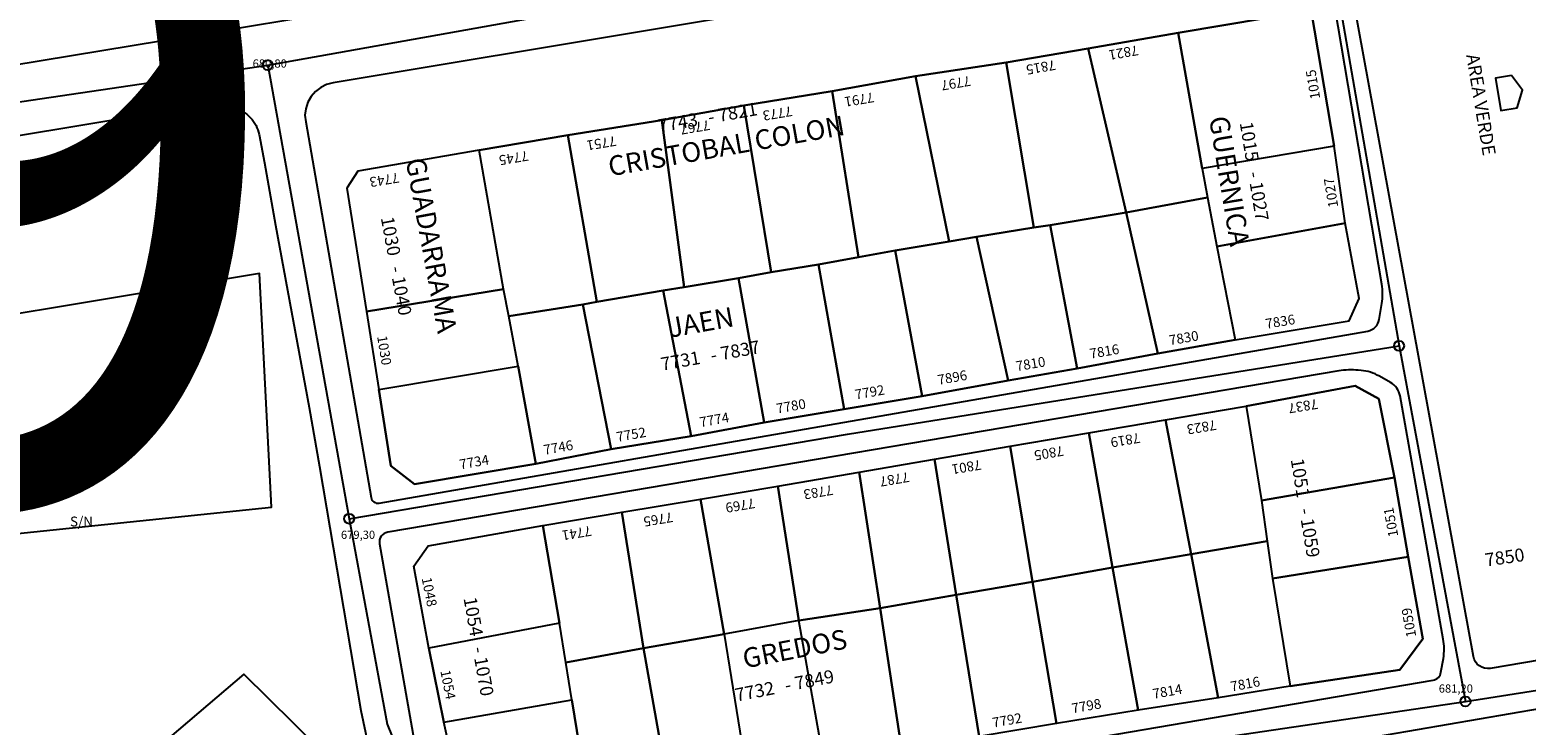
# Model space of a CAD drawing. Extents: x 349377 to 362500, y 6299200 to 6307600.
# Drawn here: x 355813 to 356041, y 6301226 to 6301332 of the extents above; entities that cross this region are included whole.
import ezdxf

# ---------------------------------------------------------------- set-up
doc = ezdxf.new("R2010")
doc.units = 0
doc.header["$MEASUREMENT"] = 0
doc.layers.get('0').update_dxf_attribs({"linetype": 'CONTINUOUS'})
for name, color, linetype in [('1010', 7, 'CONTINUOUS'), ('1400', 7, 'CONTINUOUS'), ('1500', 7, 'CONTINUOUS'), ('2000', 7, 'CONTINUOUS'), ('2510', 7, 'CONTINUOUS'), ('LIMITE_PREDIAL', 7, 'CONTINUOUS')]:
    doc.layers.add(name, color=color, linetype=linetype)

msp = doc.modelspace()

# ---------------------------------------------------------------- linework, layer by layer
at = {"color": 10}
for points in [[(355849.24, 6301326.58), (355963.44, 6301346.99), (356009.4, 6301354.51)], [(356009.4, 6301354.51), (356021.7, 6301283.78)], [(355778.68, 6301316.15), (355849.24, 6301326.58)], [(355849.24, 6301326.58), (355861.67, 6301257.42)], [(355861.67, 6301257.42), (355937.62, 6301270.29), (356021.7, 6301283.78)], [(356021.7, 6301283.78), (356031.82, 6301229.55)], [(355861.67, 6301257.42), (355867.47, 6301226.11), (355877.53, 6301201.29)], [(356031.82, 6301229.55), (356065.69, 6301234.9)], [(355877.53, 6301201.29), (355968.81, 6301220.26), (356031.82, 6301229.55)]]:
    msp.add_lwpolyline(points, dxfattribs=at)
at = {"color": 3}
msp.add_lwpolyline([(356038.85, 6301325), (356036.39, 6301324.59), (356037.21, 6301319.66), (356039.68, 6301320.07), (356040.5, 6301322.74), (356038.85, 6301325)], dxfattribs=at)
at = {"layer": '1400', "color": 2}
for points in [[(355868, 6301265.5), (355871.6, 6301262.7), (355890.1, 6301265.8), (355901.6, 6301268), (355913.8, 6301270), (355924.9, 6301272.1), (355937.1, 6301274.1), (355949, 6301276.1), (355962.1, 6301278.5), (355972.6, 6301280.3), (355984.9, 6301282.6), (355996.7, 6301284.7), (356014.1, 6301287.6), (356015.6, 6301291), (356013.5, 6301302.5), (356011.8, 6301314.2), (356008.3, 6301334.9), (355988, 6301331.5), (355974.3, 6301329.1), (355961.8, 6301327), (355948, 6301324.9), (355935.3, 6301322.6), (355921.8, 6301320.4), (355909.3, 6301318.2), (355895, 6301315.9), (355881.5, 6301313.6), (355863, 6301310.4), (355861.3, 6301307.8), (355864.3, 6301289), (355866.2, 6301277.1), (355868, 6301265.5)], [(355785.66, 6301252.51), (355849.8, 6301259.2), (355848, 6301294.8), (355780.2, 6301283.5), (355785.3, 6301253.9)], [(355879.2, 6301212.5), (355876.1, 6301226.4), (355873.8, 6301237.7), (355871.5, 6301250.2), (355873.7, 6301253.3), (355891.2, 6301256.4), (355903.2, 6301258.4), (355915.2, 6301260.4), (355927, 6301262.4), (355939.4, 6301264.5), (355950.9, 6301266.5), (355962.4, 6301268.5), (355974.4, 6301270.5), (355986.1, 6301272.5), (355998.4, 6301274.6), (356015, 6301277.7), (356018.6, 6301275.7), (356021, 6301263.7), (356023.1, 6301251.6), (356025.3, 6301239.1), (356021.8, 6301234.4), (356005.1, 6301231.9), (355994.1, 6301230.1), (355981.9, 6301228.2), (355969.5, 6301226.2), (355957.7, 6301224.2)], [(355836.4, 6301183.2), (355864.59, 6301210.97), (355857, 6301222.5), (355845.6, 6301233.7), (355814.7, 6301207.4), (355836.4, 6301183.2)]]:
    msp.add_lwpolyline(points, dxfattribs=at)
at = {"layer": '1500'}
for centre in [(355849.23, 6301326.58), (356021.69, 6301283.78), (355861.66, 6301257.42), (356031.81, 6301229.55)]:
    msp.add_circle(centre, 0.759, dxfattribs=at)
at = {"layer": '2000', "color": 1}
for points in [[(355773.75, 6301368.34), (355781.55, 6301325.64), (355781.59, 6301325.45), (355781.66, 6301325.27), (355781.75, 6301325.09), (355781.85, 6301324.93), (355781.97, 6301324.77), (355782.11, 6301324.63), (355782.26, 6301324.51), (355782.43, 6301324.41), (355784.44, 6301323.27), (355784.76, 6301323.11), (355785.1, 6301322.98), (355785.44, 6301322.87), (355785.79, 6301322.79), (355786.15, 6301322.74), (355786.51, 6301322.73), (355786.87, 6301322.74), (355787.23, 6301322.78), (355993.81, 6301356.88)], [(356033.13, 6301235.98), (356033.05, 6301236.41), (356012.55, 6301348.42), (356012.53, 6301348.71), (356012.56, 6301349), (356012.65, 6301349.28), (356012.8, 6301349.54), (356012.99, 6301349.76), (356013.22, 6301349.94), (356013.48, 6301350.07), (356013.76, 6301350.14), (356041.4, 6301354.75)], [(356008.13, 6301348.75), (355859.21, 6301323.9), (355858.23, 6301323.63), (355857.32, 6301323.18), (355856.52, 6301322.56), (355855.85, 6301321.79), (355855.35, 6301320.91), (355855.03, 6301319.94), (355854.91, 6301318.94)], [(355854.91, 6301318.94), (355855.08, 6301317.94), (355864.99, 6301260.65), (355865.05, 6301260.46), (355865.14, 6301260.27), (355865.27, 6301260.11), (355865.43, 6301259.97), (355865.61, 6301259.87), (355865.8, 6301259.81), (355866.01, 6301259.78), (355866.21, 6301259.8), (356016.93, 6301286.04), (356017.25, 6301286.12), (356017.55, 6301286.25), (356017.83, 6301286.42), (356018.07, 6301286.64), (356018.28, 6301286.88), (356018.45, 6301287.16), (356018.58, 6301287.46), (356018.66, 6301287.78), (356019.07, 6301290.22), (356019.12, 6301290.59), (356019.16, 6301290.96), (356019.18, 6301291.33), (356019.19, 6301291.7), (356019.18, 6301292.07), (356019.16, 6301292.44), (356019.12, 6301292.81), (356019.06, 6301293.18), (356009.86, 6301347.52)], [(355770.75, 6301309.16), (355840.67, 6301320.72), (355841.03, 6301320.76), (355841.4, 6301320.79), (355841.77, 6301320.79), (355842.13, 6301320.76), (355842.49, 6301320.71), (355842.85, 6301320.64), (355843.21, 6301320.54), (355843.55, 6301320.42), (355844.15, 6301320.2), (355844.49, 6301320.05), (355844.82, 6301319.89), (355845.15, 6301319.72), (355845.46, 6301319.52), (355845.76, 6301319.31), (355846.05, 6301319.08), (355846.32, 6301318.83), (355846.59, 6301318.57), (355846.62, 6301318.54), (355846.86, 6301318.27), (355847.08, 6301317.98), (355847.28, 6301317.68), (355847.46, 6301317.36), (355847.61, 6301317.03), (355847.74, 6301316.69), (355847.85, 6301316.34), (355847.93, 6301315.99), (355848.75, 6301311.66), (355850.45, 6301302.16), (355855.55, 6301274.36), (355857.15, 6301265.36), (355863.45, 6301228.16), (355865.44, 6301218.83)], [(355903.38, 6301211.7), (356026.88, 6301232.8), (356027.1, 6301232.85), (356027.31, 6301232.94), (356027.5, 6301233.06), (356027.68, 6301233.21), (356027.82, 6301233.38), (356027.94, 6301233.57), (356028.03, 6301233.78), (356028.08, 6301234), (356028.44, 6301236.12), (356028.49, 6301236.48), (356028.53, 6301236.85), (356028.55, 6301237.23), (356028.55, 6301237.6), (356028.54, 6301237.97), (356028.52, 6301238.34), (356028.48, 6301238.71), (356028.42, 6301239.07), (356021.84, 6301276.14), (356021.77, 6301276.45), (356021.66, 6301276.76), (356021.52, 6301277.05), (356021.34, 6301277.33), (356021.14, 6301277.58), (356020.91, 6301277.82), (356020.66, 6301278.02), (356020.38, 6301278.2), (356018.69, 6301279.16), (356018.36, 6301279.33), (356018.03, 6301279.49), (356017.68, 6301279.62), (356017.34, 6301279.74), (356016.98, 6301279.84), (356016.62, 6301279.92), (356016.26, 6301279.99), (356015.89, 6301280.03), (356015.48, 6301280.07), (356015.11, 6301280.09), (356014.73, 6301280.11), (356014.36, 6301280.11), (356013.99, 6301280.1), (356013.61, 6301280.08), (356013.24, 6301280.05), (356012.87, 6301280), (356012.5, 6301279.95), (355867.53, 6301255.37), (355867.24, 6301255.29), (355866.97, 6301255.16), (355866.74, 6301254.97), (355866.54, 6301254.74), (355866.39, 6301254.48), (355866.3, 6301254.2), (355866.26, 6301253.9), (355866.28, 6301253.6), (355871.88, 6301221.8)], [(356061.3, 6301238.95), (356035.58, 6301234.6), (356035.15, 6301234.57), (356034.72, 6301234.62), (356034.3, 6301234.76), (356033.93, 6301234.97), (356033.6, 6301235.25), (356033.33, 6301235.59), (356033.13, 6301235.98)], [(356062.27, 6301231.71), (355896.85, 6301203.27)]]:
    msp.add_lwpolyline(points, dxfattribs=at)
at = {"layer": 'LIMITE_PREDIAL', "color": 4}
for points in [[(355988, 6301331.5), (356008.3, 6301334.9), (356011.8, 6301314.2), (355991.7, 6301310.8), (355988, 6301331.5)], [(355974.3, 6301329.1), (355988, 6301331.5), (355991.7, 6301310.8), (355992.5, 6301306.4), (355980.1, 6301304.1), (355974.3, 6301329.1)], [(355961.8, 6301327), (355974.3, 6301329.1), (355980.1, 6301304.1), (355968.5, 6301302.2), (355966, 6301301.8), (355961.8, 6301327)], [(355935.3, 6301322.6), (355948, 6301324.9), (355953.1, 6301299.7), (355944.9, 6301298.3), (355939.3, 6301297.3), (355935.3, 6301322.6)], [(355948, 6301324.9), (355961.8, 6301327), (355966, 6301301.8), (355957.3, 6301300.4), (355953.1, 6301299.7), (355948, 6301324.9)], [(355921.8, 6301320.4), (355935.3, 6301322.6), (355939.3, 6301297.3), (355933.2, 6301296.2), (355926, 6301295), (355921.8, 6301320.4)], [(355909.3, 6301318.2), (355921.8, 6301320.4), (355926, 6301295), (355921, 6301294.1), (355912.7, 6301292.7), (355909.3, 6301318.2)], [(355895, 6301315.9), (355909.3, 6301318.2), (355912.7, 6301292.7), (355909.5, 6301292.2), (355899.4, 6301290.5), (355895, 6301315.9)], [(355881.5, 6301313.6), (355895, 6301315.9), (355899.4, 6301290.5), (355897.3, 6301290.1), (355886, 6301288.3), (355885.2, 6301292.4), (355881.5, 6301313.6)], [(355881.5, 6301313.6), (355863, 6301310.4), (355861.3, 6301307.8), (355864.3, 6301289), (355885.2, 6301292.4), (355881.5, 6301313.6)], [(355991.7, 6301310.8), (355992.5, 6301306.4), (355993.9, 6301298.9), (356013.5, 6301302.5), (356011.8, 6301314.2), (355991.7, 6301310.8)], [(355980.1, 6301304.1), (355992.5, 6301306.4), (355993.9, 6301298.9), (355996.7, 6301284.7), (355984.9, 6301282.6), (355980.1, 6301304.1)], [(355957.3, 6301300.4), (355966, 6301301.8), (355968.5, 6301302.2), (355972.6, 6301280.3), (355962.1, 6301278.5), (355957.3, 6301300.4)], [(355968.5, 6301302.2), (355980.1, 6301304.1), (355984.9, 6301282.6), (355972.6, 6301280.3), (355968.5, 6301302.2)], [(355993.9, 6301298.9), (355996.7, 6301284.7), (356014.1, 6301287.6), (356015.6, 6301291), (356013.5, 6301302.5), (355993.9, 6301298.9)], [(355944.9, 6301298.3), (355953.1, 6301299.7), (355957.3, 6301300.4), (355962.1, 6301278.5), (355949, 6301276.1), (355944.9, 6301298.3)], [(355933.2, 6301296.2), (355939.3, 6301297.3), (355944.9, 6301298.3), (355949, 6301276.1), (355937.1, 6301274.1), (355933.2, 6301296.2)], [(355921, 6301294.1), (355926, 6301295), (355933.2, 6301296.2), (355937.1, 6301274.1), (355924.9, 6301272.1), (355921, 6301294.1)], [(355780.2, 6301283.5), (355785.66, 6301252.51), (355849.8, 6301259.2), (355848, 6301294.8), (355780.2, 6301283.5)], [(355909.5, 6301292.2), (355912.7, 6301292.7), (355921, 6301294.1), (355924.9, 6301272.1), (355913.8, 6301270), (355909.5, 6301292.2)], [(355864.3, 6301289), (355866.2, 6301277.1), (355887.4, 6301280.7), (355886, 6301288.3), (355885.2, 6301292.4), (355864.3, 6301289)], [(355897.3, 6301290.1), (355899.4, 6301290.5), (355909.5, 6301292.2), (355913.8, 6301270), (355901.6, 6301268), (355897.3, 6301290.1)], [(355886, 6301288.3), (355897.3, 6301290.1), (355901.6, 6301268), (355890.1, 6301265.8), (355887.4, 6301280.7), (355886, 6301288.3)], [(355887.4, 6301280.7), (355890.1, 6301265.8), (355871.6, 6301262.7), (355868, 6301265.5), (355866.2, 6301277.1), (355887.4, 6301280.7)], [(355998.4, 6301274.6), (356000.7, 6301260.2), (356021, 6301263.7), (356018.6, 6301275.7), (356015, 6301277.7), (355998.4, 6301274.6)], [(355974.4, 6301270.5), (355986.1, 6301272.5), (355990, 6301252), (355978, 6301250), (355974.4, 6301270.5)], [(355986.1, 6301272.5), (355998.4, 6301274.6), (356000.7, 6301260.2), (356001.6, 6301254), (355990, 6301252), (355986.1, 6301272.5)], [(355962.4, 6301268.5), (355974.4, 6301270.5), (355978, 6301250), (355965.8, 6301247.8), (355962.4, 6301268.5)], [(355950.9, 6301266.5), (355962.4, 6301268.5), (355965.8, 6301247.8), (355954.2, 6301245.8), (355950.9, 6301266.5)], [(355939.4, 6301264.5), (355950.9, 6301266.5), (355954.2, 6301245.8), (355942.6, 6301243.8), (355939.4, 6301264.5)], [(355927, 6301262.4), (355939.4, 6301264.5), (355942.6, 6301243.8), (355930.2, 6301241.9), (355927, 6301262.4)], [(356000.7, 6301260.2), (356001.6, 6301254), (356002.4, 6301248.3), (356023.1, 6301251.6), (356021, 6301263.7), (356000.7, 6301260.2)], [(355915.2, 6301260.4), (355927, 6301262.4), (355930.2, 6301241.9), (355918.8, 6301239.8), (355915.2, 6301260.4)], [(355903.2, 6301258.4), (355915.2, 6301260.4), (355918.8, 6301239.8), (355906.5, 6301237.7), (355903.2, 6301258.4)], [(355891.2, 6301256.4), (355893.7, 6301241.5), (355873.8, 6301237.7), (355871.5, 6301250.2), (355873.7, 6301253.3), (355891.2, 6301256.4)], [(355891.2, 6301256.4), (355903.2, 6301258.4), (355906.5, 6301237.7), (355894.7, 6301235.5), (355893.7, 6301241.5), (355891.2, 6301256.4)], [(355978, 6301250), (355990, 6301252), (355994.1, 6301230.1), (355981.9, 6301228.2), (355978, 6301250)], [(355990, 6301252), (356001.6, 6301254), (356002.4, 6301248.3), (356005.1, 6301231.9), (355994.1, 6301230.1), (355990, 6301252)], [(355965.8, 6301247.8), (355978, 6301250), (355981.9, 6301228.2), (355969.5, 6301226.2), (355965.8, 6301247.8)], [(356002.4, 6301248.3), (356005.1, 6301231.9), (356021.8, 6301234.4), (356025.3, 6301239.1), (356023.1, 6301251.6), (356002.4, 6301248.3)], [(355954.2, 6301245.8), (355965.8, 6301247.8), (355969.5, 6301226.2), (355957.7, 6301224.2), (355954.2, 6301245.8)], [(355942.6, 6301243.8), (355954.2, 6301245.8), (355957.7, 6301224.2), (355945.9, 6301222.1), (355942.6, 6301243.8)], [(355930.2, 6301241.9), (355942.6, 6301243.8), (355945.9, 6301222.1), (355934.1, 6301219.9), (355930.2, 6301241.9)], [(355873.8, 6301237.7), (355876.1, 6301226.4), (355895.6, 6301229.8), (355894.7, 6301235.5), (355893.7, 6301241.5), (355873.8, 6301237.7)], [(355930.2, 6301241.9), (355918.8, 6301239.8), (355922, 6301220), (355925.2, 6301220.5), (355926, 6301218.5), (355934.1, 6301219.9), (355930.2, 6301241.9)], [(355906.5, 6301237.7), (355918.8, 6301239.8), (355922, 6301220), (355919, 6301219.6), (355918.8, 6301217.3), (355910.4, 6301215.9), (355906.5, 6301237.7)], [(355894.7, 6301235.5), (355906.5, 6301237.7), (355910.4, 6301215.9), (355898.3, 6301213.3), (355895.6, 6301229.8), (355894.7, 6301235.5)], [(355814.7, 6301207.4), (355836.4, 6301183.2), (355864.59, 6301210.97), (355857, 6301222.5), (355845.6, 6301233.7), (355814.7, 6301207.4)], [(355876.1, 6301226.4), (355895.6, 6301229.8), (355898.3, 6301213.3), (355882.2, 6301210.3), (355879.2, 6301212.5), (355876.1, 6301226.4)]]:
    msp.add_lwpolyline(points, dxfattribs=at)

# ---------------------------------------------------------------- texts
at = {"color": 3}
msp.add_text('789', height=110, dxfattribs=at).set_placement((355604.04, 6301260))
at = {"color": 1}
for s, p in [('680,80', (355846.95, 6301326.2)), ('679,30', (355860.41, 6301254.34)), ('681,20', (356027.74, 6301230.9))]:
    msp.add_text(s, height=1.25, dxfattribs=at).set_placement(p)
at = {"color": 3}
msp.add_text('AREA VERDE', height=2, rotation=279.4888, dxfattribs=at).set_placement((356031.91, 6301328.1))
at = {"color": 10}
for s, rotation, p in [('CRISTOBAL COLON', 10.0268, (355901.44, 6301309.62)), ('GUERNICA', 279.3742, (355992.72, 6301318.55)), ('GUADARRAMA', 280.4628, (355870.26, 6301312.13)), ('JAEN', 10.1986, (355910.61, 6301285.01)), ('GREDOS', 11.1154, (355921.96, 6301234.57))]:
    msp.add_text(s, height=3, rotation=rotation, dxfattribs=at).set_placement(p)
at = {"layer": '1010', "color": 10}
for s, rotation, p in [(' - 7821', 10.0268, (355915.93, 6301317.54)), ('7743', 10.0268, (355908.96, 6301316.31)), ('1015', 279.3742, (355997.39, 6301317.77)), (' - 1027', 279.3742, (355998.54, 6301310.79)), ('1030', 280.4628, (355866.47, 6301303.3)), (' - 1040', 280.4628, (355867.76, 6301296.34)), (' - 7837', 10.1986, (355916.32, 6301281.22)), ('7731', 10.1986, (355909.35, 6301279.97)), ('1051', 279.4315, (356005.16, 6301266.45)), (' - 1059', 279.4315, (356006.33, 6301259.47)), ('7850', 8.1933, (356034.93, 6301250.12)), ('1054', 280.0618, (355879.08, 6301245.29)), (' - 1070', 280.0618, (355880.32, 6301238.32)), (' - 7849', 11.1154, (355927.65, 6301230.89)), ('7732', 11.1154, (355920.7, 6301229.52))]:
    msp.add_text(s, height=2, rotation=rotation, dxfattribs=at).set_placement(p)
at = {"layer": '2510', "color": 4}
for s, rotation, p in [('7821', 190.0501, (355981.82, 6301329.61)), ('7815', 190.0501, (355969.21, 6301327.37)), ('7797', 189.5917, (355956.28, 6301324.94)), ('1015', 99.4655, (356009.68, 6301321.52)), ('7773', 189.5917, (355929.08, 6301320.33)), ('7791', 189.5917, (355941.54, 6301322.44)), ('7767', 189.5917, (355916.53, 6301318.21)), ('7751', 189.5917, (355902.24, 6301315.79)), ('7745', 189.5917, (355888.86, 6301313.53)), ('7743', 189.5917, (355869.15, 6301310.19)), ('1027', 99.4655, (356012.43, 6301305)), ('7836', 9.6257, (356001.46, 6301286.37)), ('7830', 9.6257, (355986.76, 6301283.87)), ('1030', 279.2023, (355865.92, 6301285.21)), ('7816', 9.6257, (355974.66, 6301281.82)), ('7810', 9.6257, (355963.41, 6301279.91)), ('7896', 10.0841, (355951.49, 6301277.82)), ('7792', 10.0841, (355938.89, 6301275.58)), ('7780', 10.0841, (355926.9, 6301273.45)), ('7837', 189.1334, (356009.2, 6301275.68)), ('7774', 10.0841, (355915.21, 6301271.37)), ('7823', 189.649, (355993.72, 6301272.48)), ('7752', 10.0841, (355902.54, 6301269.12)), ('7819', 189.649, (355982.09, 6301270.51)), ('7746', 10.0841, (355891.43, 6301267.15)), ('7805', 189.649, (355970.44, 6301268.53)), ('7734', 10.0841, (355878.61, 6301264.93)), ('7801', 189.649, (355957.89, 6301266.41)), ('7787', 189.649, (355946.92, 6301264.54)), ('7783', 189.649, (355935.29, 6301262.57)), ('7769', 189.649, (355923.39, 6301260.55)), ('1051', 100.153, (356021.58, 6301254.78)), ('7765', 189.649, (355910.89, 6301258.43)), ('7741', 189.649, (355898.47, 6301256.33)), ('1048', 281.3796, (355872.7, 6301248.34)), ('1059', 100.153, (356024.32, 6301239.48)), ('1054', 281.3796, (355875.55, 6301234.2)), ('7814', 10.1986, (355984.27, 6301229.95)), ('7816', 10.5424, (355996.14, 6301231.07)), ('7798', 10.1986, (355971.93, 6301227.73)), ('7792', 10.1986, (355959.84, 6301225.55))]:
    msp.add_text(s, height=1.5, rotation=rotation, dxfattribs=at).set_placement(p)
msp.add_text('S/N', height=1.5, dxfattribs=at).set_placement((355819.11, 6301256.24))

doc.saveas('drawing.dxf')
